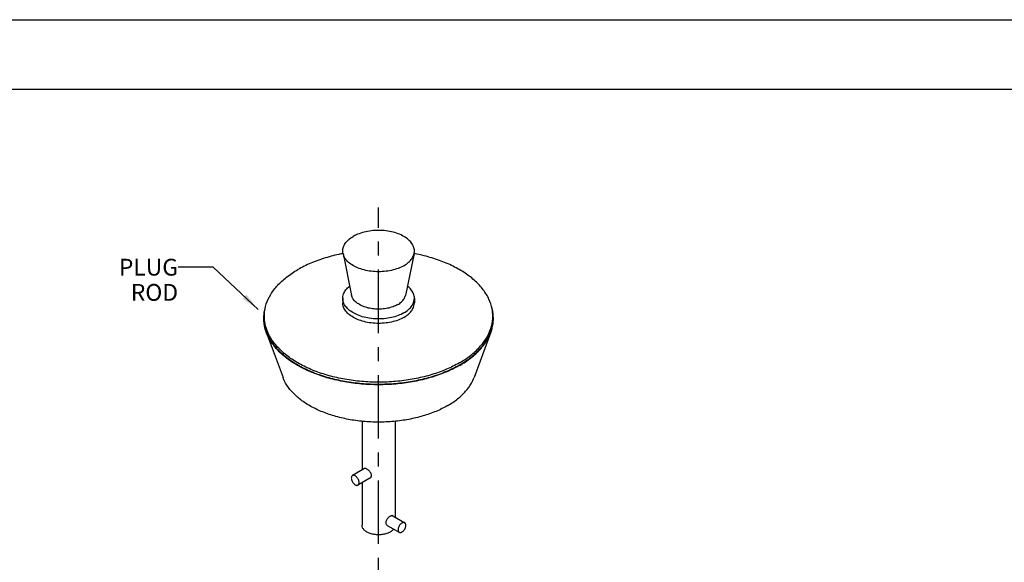
# Model space of a CAD drawing. Units: inches. Extents: x 0 to 22, y 0 to 17.
# Drawn here: x 3.6 to 10.7, y 13.1 to 17 of the extents above; entities that cross this region are included whole.
import ezdxf

# ---------------------------------------------------------------- set-up
doc = ezdxf.new("R2010")
doc.units = ezdxf.units.IN
doc.header["$LTSCALE"] = 1.21
doc.header["$MEASUREMENT"] = 0
doc.linetypes.add('CENTER', pattern=[0.6, 0.375, -0.075, 0.075, -0.075])
doc.layers.get('0').update_dxf_attribs({"linetype": 'CONTINUOUS'})
doc.layers.add('___NOTE', color=7, linetype='CONTINUOUS')
doc.layers.add('DEFAULT_1', color=7, linetype='CENTER')
doc.styles.get("Standard").update_dxf_attribs({"font": 'txt', "width": 0.8})
doc.dimstyles.get("Standard").update_dxf_attribs({"dimtxt": 0.12, "dimasz": 0.135, "dimexe": 0.18, "dimexo": 0.0625, "dimgap": 0.09, "dimtad": 0, "dimtih": 1, "dimtoh": 1, "dimzin": 4, "dimdsep": 46, "dimtxsty": 'Standard', "dimblk": '_FILLED', "dimblk1": '_FILLED', "dimblk2": '_FILLED', "dimcen": 0.09, "dimadec": 0, "dimazin": 0, "dimtol": 1, "dimtp": 0.2, "dimtm": 0.2, "dimtfac": 1, "dimtofl": 0, "dimtmove": 0, "dimatfit": 3, "dimldrblk": '_FILLED', "dimfxl": 0, "dimtolj": 1, "dimtzin": 4, "dimarcsym": 0})

# ---------------------------------------------------------------- blocks, each defined once
blk = doc.blocks.new('_FILLED')
at = {"color": 0, "linetype": 'ByBlock'}
blk.add_solid([(0, 0), (-1, 0.148), (-1, -0.148)], dxfattribs=at)

msp = doc.modelspace()

# ---------------------------------------------------------------- linework, layer by layer
at = {"color": 7, "linetype": 'Continuous'}
for p, q in [((0, 17), (22, 17)), ((21.5, 16.5), (0.5, 16.5)), ((5.9225, 15.3281), (5.9843, 15.0286)), ((6.431, 15.3281), (6.3693, 15.0286)), ((5.9208, 15.008), (5.9208, 14.9759)), ((6.4328, 15.008), (6.4328, 14.9759)), ((5.374, 14.7644), (5.4934, 14.4416)), ((6.9796, 14.7644), (6.8602, 14.4416)), ((6.0587, 14.1283), (6.0587, 13.7798)), ((6.2949, 14.1283), (6.2949, 13.4423)), ((6.0759, 13.7898), (5.9901, 13.7402)), ((6.1153, 13.7216), (6.0294, 13.672)), ((6.0587, 13.6889), (6.0587, 13.3847)), ((6.2776, 13.4523), (6.3635, 13.4027)), ((6.2383, 13.3841), (6.3241, 13.3345))]:
    msp.add_line(p, q, dxfattribs=at)
msp.add_arc((5.6691, 14.8725), 0.3105, 200.14675, 200.43651, dxfattribs=at)
for points, start_tangent, end_tangent in [([(6.431, 15.3281), (6.4324, 15.3533), (6.4241, 15.3838), (6.4049, 15.4127), (6.3757, 15.4386), (6.3379, 15.4604), (6.293, 15.4773), (6.243, 15.4883), (6.1902, 15.4932), (6.1367, 15.4915), (6.085, 15.4836), (6.0373, 15.4695), (5.9957, 15.4501)], (0.200172, 0.979761), (-0.866027, -0.499998)), ([(5.9226, 15.3281), (5.9211, 15.3378), (5.9239, 15.3687), (5.9378, 15.3985), (5.9621, 15.4261), (5.9957, 15.4501)], (-0.202863, 0.979207), (0.866027, 0.499998)), ([(5.9226, 15.3277), (5.907, 15.3246), (5.795, 15.2964), (5.6917, 15.2589), (5.5991, 15.2129)], (-0.982599, -0.185738), (-0.866027, -0.499998)), ([(6.3578, 15.241), (6.3162, 15.2216), (6.2685, 15.2076), (6.2168, 15.1996), (6.1634, 15.1979), (6.1105, 15.2028), (6.0605, 15.2139), (6.0157, 15.2307), (5.9778, 15.2525), (5.9487, 15.2784), (5.9295, 15.3073), (5.9226, 15.3281)], (-0.866027, -0.499998), (-0.202863, 0.979207)), ([(6.3578, 15.241), (6.3915, 15.2651), (6.4158, 15.2926), (6.4296, 15.3224), (6.431, 15.3281)], (0.866027, 0.499998), (0.200172, 0.979761)), ([(6.9937, 14.8794), (6.9886, 14.9323), (6.9659, 15.0015), (6.9255, 15.0681), (6.8685, 15.1304), (6.796, 15.1871), (6.7096, 15.2369), (6.6114, 15.2788), (6.5035, 15.3117), (6.4309, 15.3277)], (-0.000496, 1), (-0.98261, 0.185681)), ([(5.3599, 14.8794), (5.3604, 14.8971), (5.3741, 14.9671), (5.4057, 15.0352), (5.4545, 15.0998), (5.5195, 15.1595), (5.5991, 15.2129)], (-0.000496, 1), (0.866027, 0.499998)), ([(5.9208, 15.008), (5.9239, 15.0311), (5.9378, 15.061), (5.9621, 15.0885), (5.9704, 15.0955)], (0.001603, 0.999999), (0.786069, 0.618139)), ([(6.4328, 15.008), (6.4324, 15.0158), (6.4241, 15.0463), (6.4049, 15.0751), (6.3831, 15.0955)], (0.001603, 0.999999), (-0.786361, 0.617767)), ([(6.3578, 14.9035), (6.3162, 14.8841), (6.2685, 14.87), (6.2168, 14.862), (6.1634, 14.8604), (6.1105, 14.8652), (6.0605, 14.8763), (6.0157, 14.8932), (5.9778, 14.915), (5.9487, 14.9409), (5.9295, 14.9698), (5.9211, 15.0003), (5.9208, 15.008)], (-0.866027, -0.499998), (0.001603, 0.999999)), ([(6.3139, 14.9626), (6.2799, 14.947), (6.2408, 14.9361), (6.1985, 14.9306), (6.1551, 14.9306), (6.1127, 14.9361), (6.0736, 14.947), (6.0397, 14.9626), (6.0126, 14.9822), (5.9938, 15.0048), (5.9843, 15.0286)], (-0.866027, -0.499998), (-0.201003, 0.979591)), ([(6.3139, 14.9626), (6.3409, 14.9822), (6.3598, 15.0048), (6.3693, 15.0286)], (0.866027, 0.499998), (0.20102, 0.979587)), ([(6.3578, 14.9035), (6.3915, 14.9275), (6.4158, 14.9551), (6.4296, 14.9849), (6.4328, 15.008)], (0.866027, 0.499998), (0.001603, 0.999999)), ([(5.3565, 14.8811), (5.366, 14.9375)], (0.064593, 0.997912), (0.264239, 0.964457)), ([(6.3578, 14.8714), (6.3162, 14.8519), (6.2685, 14.8379), (6.2168, 14.8299), (6.1634, 14.8283), (6.1105, 14.8331), (6.0605, 14.8442), (6.0157, 14.861), (5.9778, 14.8829), (5.9487, 14.9088), (5.9295, 14.9376), (5.9211, 14.9681), (5.9208, 14.9759)], (-0.866027, -0.499998), (0.001603, 0.999999)), ([(6.3578, 14.8714), (6.3915, 14.8954), (6.4158, 14.9229), (6.4296, 14.9528), (6.4328, 14.9759)], (0.866027, 0.499998), (0.001603, 0.999999)), ([(6.9971, 14.8797), (6.9925, 14.9164), (6.9865, 14.9412)], (-0.059567, 0.998224), (-0.277473, 0.960734)), ([(5.374, 14.7644), (5.3611, 14.8103), (5.3565, 14.8811)], (-0.346746, 0.937959), (0.064593, 0.997912)), ([(6.7544, 14.5459), (6.6619, 14.5), (6.5585, 14.4625), (6.4466, 14.4343), (6.3287, 14.416), (6.2073, 14.4081), (6.0853, 14.4108), (5.9653, 14.4239), (5.8501, 14.4471), (5.7421, 14.4801), (5.6439, 14.5219), (5.5576, 14.5718), (5.4851, 14.6285), (5.428, 14.6908), (5.3877, 14.7574), (5.365, 14.8266), (5.3599, 14.8794)], (-0.866027, -0.499998), (-0.000496, 1)), ([(5.3776, 14.7656), (5.365, 14.8106), (5.3599, 14.8634)], (-0.344425, 0.938814), (-0.000405, 1)), ([(6.7544, 14.5459), (6.8341, 14.5994), (6.899, 14.6591), (6.9479, 14.7237), (6.9795, 14.7918), (6.9931, 14.8618), (6.9937, 14.8794)], (0.866027, 0.499998), (-0.000496, 1)), ([(6.976, 14.7658), (6.9795, 14.7757), (6.9931, 14.8457), (6.9937, 14.8633)], (0.344085, 0.938938), (-0.000405, 1)), ([(6.9796, 14.7645), (6.9833, 14.7753), (6.9971, 14.8457), (6.9971, 14.8797)], (0.346772, 0.937949), (-0.059567, 0.998224)), ([(6.7572, 14.5283), (6.6642, 14.4821), (6.5603, 14.4444), (6.4479, 14.416), (6.3294, 14.3977), (6.2075, 14.3898), (6.0849, 14.3924), (5.9643, 14.4056), (5.8485, 14.429), (5.7401, 14.4621), (5.6413, 14.5041), (5.5546, 14.5542), (5.4817, 14.6112), (5.4244, 14.6738), (5.3839, 14.7407), (5.374, 14.7644)], (-0.866027, -0.499998), (-0.346746, 0.937959)), ([(6.7544, 14.5299), (6.6619, 14.4839), (6.5585, 14.4464), (6.4466, 14.4182), (6.3287, 14.3999), (6.2073, 14.3921), (6.0853, 14.3947), (5.9653, 14.4078), (5.8501, 14.4311), (5.7421, 14.464), (5.6439, 14.5059), (5.5576, 14.5557), (5.4851, 14.6124), (5.428, 14.6748), (5.3877, 14.7413), (5.3781, 14.7641)], (-0.866027, -0.499998), (-0.349168, 0.93706)), ([(6.7544, 14.5299), (6.8341, 14.5833), (6.899, 14.643), (6.9479, 14.7076), (6.976, 14.7658)], (0.866027, 0.499998), (0.344085, 0.938938)), ([(6.7572, 14.5283), (6.8372, 14.5819), (6.9025, 14.6419), (6.9516, 14.7068), (6.9796, 14.7645)], (0.866027, 0.499998), (0.346772, 0.937949)), ([(6.6709, 14.2406), (6.5875, 14.1994), (6.494, 14.1664), (6.3927, 14.1421), (6.2861, 14.1273), (6.1768, 14.1224), (6.0675, 14.1273), (5.9608, 14.1421), (5.8595, 14.1664), (5.766, 14.1994), (5.6826, 14.2405), (5.6114, 14.2887), (5.5541, 14.3427), (5.5122, 14.4012), (5.4934, 14.4416)], (-0.866027, -0.499998), (-0.346951, 0.937883)), ([(6.6709, 14.2406), (6.7421, 14.2887), (6.7994, 14.3427), (6.8414, 14.4012), (6.8602, 14.4416)], (0.866027, 0.499998), (0.346949, 0.937884)), ([(5.9901, 13.7402), (5.9872, 13.738), (5.9833, 13.7313), (5.9819, 13.7222)], (-0.86601, -0.500026), (0, -1)), ([(6.0376, 13.6901), (6.0362, 13.7008), (6.0323, 13.712), (6.0261, 13.7227), (6.0183, 13.7317), (6.0097, 13.7383), (6.0011, 13.7417), (5.9934, 13.7416), (5.9901, 13.7402)], (0, 1), (-0.86601, -0.500026)), ([(6.1259, 13.741), (6.1246, 13.7496), (6.121, 13.7585), (6.1153, 13.7671), (6.1083, 13.7749), (6.1007, 13.7814), (6.0933, 13.7865), (6.0864, 13.7897), (6.0805, 13.7909), (6.0759, 13.7898)], (0, 1), (-0.865887, -0.50024)), ([(6.1153, 13.7216), (6.121, 13.7265), (6.1246, 13.7331), (6.1259, 13.741)], (0.866042, 0.499972), (0, 1)), ([(5.9819, 13.7222), (5.9833, 13.7115), (5.9872, 13.7002), (5.9934, 13.6896), (6.0011, 13.6805), (6.0097, 13.674), (6.0183, 13.6706), (6.0261, 13.6707), (6.0294, 13.672)], (0, -1), (0.86601, 0.500026)), ([(6.0294, 13.672), (6.0323, 13.6742), (6.0362, 13.6809), (6.0376, 13.6901)], (0.86601, 0.500026), (0, 1)), ([(6.2603, 13.449), (6.2528, 13.4439), (6.2451, 13.4372), (6.2381, 13.4294), (6.2325, 13.4208), (6.2289, 13.412), (6.2277, 13.4035)], (-0.866027, -0.499998), (0, -1)), ([(6.2776, 13.4523), (6.2731, 13.4534), (6.2671, 13.4522), (6.2603, 13.449)], (-0.866183, 0.499727), (-0.866027, -0.499998)), ([(6.2603, 13.3364), (6.2358, 13.3256), (6.2073, 13.3188), (6.1768, 13.3165), (6.1462, 13.3188), (6.1177, 13.3256), (6.0933, 13.3364), (6.0745, 13.3506), (6.0627, 13.367), (6.0587, 13.3847)], (-0.866027, -0.499998), (0.000036, 1)), ([(6.2277, 13.4035), (6.2289, 13.3957), (6.2325, 13.389), (6.2383, 13.3841)], (0, -1), (0.866068, -0.499926)), ([(6.3635, 13.4027), (6.3602, 13.404), (6.3524, 13.4041), (6.3438, 13.4007), (6.3352, 13.3942), (6.3274, 13.3852), (6.3213, 13.3745), (6.3173, 13.3632), (6.316, 13.3525)], (-0.866014, 0.500021), (0, -1)), ([(6.3241, 13.3345), (6.3274, 13.3331), (6.3352, 13.3331), (6.3438, 13.3364), (6.3524, 13.343), (6.3602, 13.352), (6.3663, 13.3627), (6.3703, 13.3739), (6.3716, 13.3847)], (0.866014, -0.500021), (0, 1)), ([(6.3716, 13.3847), (6.3703, 13.3938), (6.3663, 13.4005), (6.3635, 13.4027)], (0, 1), (-0.866014, 0.500021)), ([(6.2603, 13.3364), (6.2791, 13.3506), (6.2849, 13.3572)], (0.866027, 0.499998), (0.607623, 0.794226)), ([(6.316, 13.3525), (6.3173, 13.3434), (6.3213, 13.3367), (6.3241, 13.3345)], (0, -1), (0.866014, -0.500021))]:
    msp.add_spline(points, degree=3, dxfattribs=dict(at, start_tangent=start_tangent, end_tangent=end_tangent))
at = {"layer": 'DEFAULT_1', "color": 7, "linetype": 'CENTER'}
msp.add_line((6.1768, 7.9752), (6.1768, 15.6575), dxfattribs=at)

# ---------------------------------------------------------------- texts
at = {"layer": '___NOTE', "color": 2, "linetype": 'Continuous', "insert": (4.7431, 15.2901), "char_height": 0.12, "width": 0.768, "attachment_point": 3, "line_spacing_factor": 0.9}
msp.add_mtext('PLUG ROD', dxfattribs=at)

# ---------------------------------------------------------------- leaders
at = {"layer": '___NOTE', "color": 2, "linetype": 'Continuous', "annotation_type": 0, "has_hookline": 1, "hookline_direction": 1, "text_width": 0.768}
msp.add_leader([(5.3162, 14.9273), (4.9931, 15.2301), (4.7431, 15.2301)], dimstyle='Standard', override={"dimtad": 0}, dxfattribs=at)

doc.saveas('drawing.dxf')
